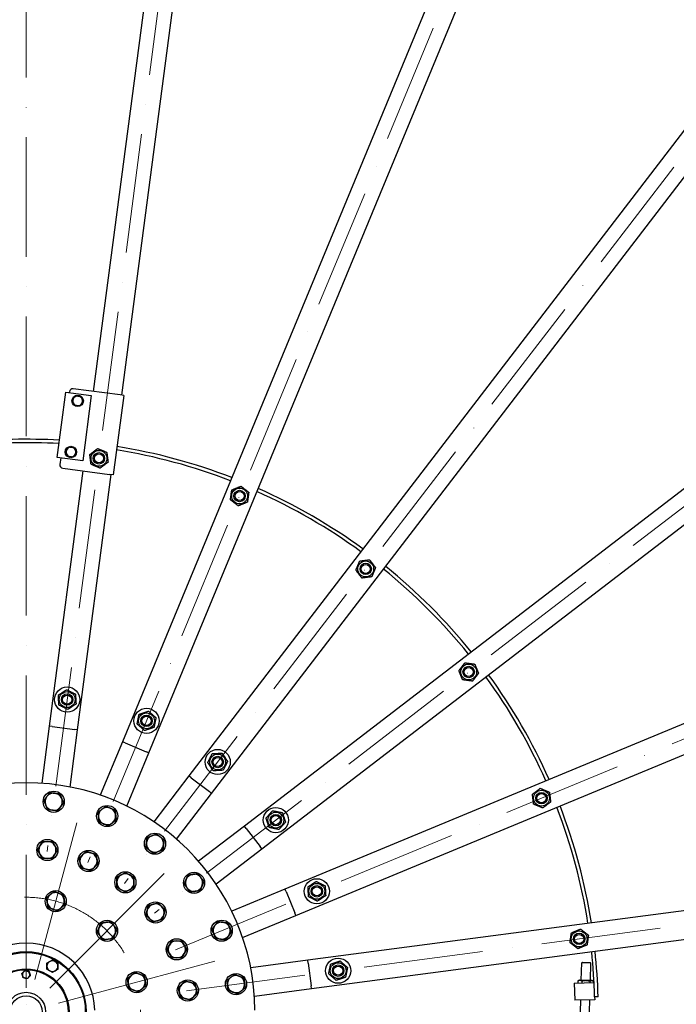
# Model space of a CAD drawing. Units: millimetres. Extents: x 1352 to 18183, y 169 to 23699.
# Drawn here: x 4800 to 5948, y 11382 to 13102 of the extents above; entities that cross this region are included whole.
import ezdxf

# ---------------------------------------------------------------- set-up
doc = ezdxf.new("R2010")
doc.units = ezdxf.units.MM
doc.header["$LTSCALE"] = 87
doc.linetypes.add('ACAD_ISO10W100', pattern=[18, 12, -3, 0, -3])
doc.layers.add('Center Mark(Hillmar_metric)', color=7, linetype='Continuous', lineweight=18)
doc.layers.add('Visible Edges(Hillmar_metric)', color=7, linetype='Continuous', lineweight=25)

msp = doc.modelspace()

# ---------------------------------------------------------------- linework, layer by layer
at = {"layer": 'Center Mark(Hillmar_metric)', "linetype": 'ACAD_ISO10W100', "ltscale": 0.2}
for p, q in [((4811.4239, 14149.9874), (4811.4239, 8557.3023)), ((5176.832, 14144.8608), (4848.2976, 11649.3941)), ((5882.7462, 13955.7117), (4919.532, 11630.3069)), ((6515.6515, 13590.3036), (4983.399, 11593.4332)), ((7032.4166, 13073.5385), (5035.5462, 11541.286)), ((5072.4199, 11477.419), (7397.8247, 12440.6332)), ((5091.5071, 11406.1846), (7586.9738, 11734.719)), ((4811.4239, 11619.8109), (4811.4239, 11151.8109))]:
    msp.add_line(p, q, dxfattribs=at)
at = {"layer": 'Center Mark(Hillmar_metric)'}
for p, q in [((4826.5648, 11425.8176), (4899.8106, 11699.1746)), ((4852.7897, 11410.6767), (5052.9009, 11610.7879)), ((4867.9306, 11384.4518), (5141.2876, 11457.6976))]:
    msp.add_line(p, q, dxfattribs=at)
at = {"layer": 'Center Mark(Hillmar_metric)', "linetype": 'ACAD_ISO10W100', "ltscale": 0.2}
msp.add_circle((4811.4239, 11369.3109), 200, dxfattribs=at)
at = {"layer": 'Visible Edges(Hillmar_metric)'}
for p, q in [((5123.6564, 13932.4847), (4928.8591, 12452.8524)), ((4978.4314, 12446.3261), (5173.2287, 13925.9584)), ((5776.4156, 13764.335), (4979.6686, 11840.8178)), ((5025.8626, 11821.6836), (5822.6095, 13745.2008)), ((6363.4121, 13432.9683), (5095.9708, 11781.2066)), ((5135.6385, 11750.7686), (6403.0798, 13402.5302)), ((6844.6432, 12960.9668), (5192.8816, 11693.5255)), ((5223.3196, 11653.8578), (6875.0813, 12921.2991)), ((4865.776, 12337.6004), (4880.7866, 12451.6166)), ((4880.7866, 12451.6166), (4925.4016, 12445.7429)), ((4887.0302, 12452.3075), (4886.8344, 12450.8203)), ((4975.6553, 12446.6916), (4893.762, 12457.473)), ((4925.4016, 12445.7429), (4910.3911, 12331.7267)), ((4982.0006, 12445.8562), (4963.7269, 12307.0539)), ((4982.0006, 12445.8562), (4975.6553, 12446.6916)), ((7187.3138, 12380.4965), (5263.7966, 11583.7496)), ((4910.3911, 12331.7267), (4865.776, 12337.6004)), ((4871.8239, 12336.8042), (4870.3228, 12325.4026)), ((5282.9308, 11537.5556), (7206.448, 12334.3026)), ((4910.5855, 12314.0501), (4851.9009, 11868.2965)), ((4875.4883, 12318.6707), (4957.3817, 12307.8893)), ((4901.4731, 11861.7702), (4960.1577, 12307.5238)), ((4963.7269, 12307.0539), (4957.3817, 12307.8893)), ((4851.9009, 11868.2965), (4838.7462, 11768.3767)), ((4856.8581, 11867.6439), (4851.9009, 11868.2965)), ((4856.8581, 11867.6439), (4896.5159, 11862.4228)), ((4888.3184, 11761.8504), (4901.4731, 11861.7702)), ((4901.4731, 11861.7702), (4896.5159, 11862.4228)), ((4979.6686, 11840.8178), (4941.101, 11747.7073)), ((4984.288, 11838.9044), (4979.6686, 11840.8178)), ((4984.288, 11838.9044), (5021.2432, 11823.597)), ((4987.295, 11728.5732), (5025.8626, 11821.6836)), ((5025.8626, 11821.6836), (5021.2432, 11823.597)), ((5095.9708, 11781.2066), (5034.6186, 11701.2509)), ((5099.9376, 11778.1628), (5095.9708, 11781.2066)), ((5099.9376, 11778.1628), (5131.6717, 11753.8124)), ((5074.2863, 11670.8128), (5135.6385, 11750.7686)), ((5135.6385, 11750.7686), (5131.6717, 11753.8124)), ((7368.0714, 11731.1157), (5303.8832, 11459.3601)), ((5192.8816, 11693.5255), (5112.9258, 11632.1733)), ((5195.9254, 11689.5587), (5192.8816, 11693.5255)), ((5195.9254, 11689.5587), (5220.2758, 11657.8246)), ((5310.4095, 11409.7879), (7374.5977, 11681.5434)), ((5143.3639, 11592.5056), (5223.3196, 11653.8578)), ((5223.3196, 11653.8578), (5220.2758, 11657.8246)), ((5263.7966, 11583.7496), (5170.6862, 11545.182)), ((5265.71, 11579.1302), (5263.7966, 11583.7496)), ((5265.71, 11579.1302), (5281.0174, 11542.175)), ((5282.9308, 11537.5556), (5281.0174, 11542.175)), ((5189.8203, 11498.988), (5282.9308, 11537.5556)), ((5303.8832, 11459.3601), (5203.9634, 11446.2054)), ((5304.5358, 11454.4029), (5303.8832, 11459.3601)), ((5304.5358, 11454.4029), (5309.7569, 11414.7451)), ((5781.6985, 11424.3996), (5782.4917, 11454.6936)), ((5783.7503, 11455.888), (5782.4917, 11454.6936)), ((5798.4863, 11454.2748), (5782.4917, 11454.6936)), ((5783.7503, 11455.888), (5797.2919, 11455.5334)), ((5797.2919, 11455.5334), (5798.4863, 11454.2748)), ((5797.693, 11423.9808), (5798.4863, 11454.2748)), ((5769.4409, 11419.406), (5804.1145, 11420.314)), ((5769.4409, 11419.406), (5770.2262, 11389.4163)), ((5775.8024, 11422.962), (5775.7136, 11419.5703)), ((5778.5995, 11424.4808), (5775.8024, 11422.962)), ((5800.7919, 11423.8996), (5778.5995, 11424.4808)), ((5782.7282, 11422.7807), (5782.6489, 11419.7519)), ((5796.5799, 11422.418), (5796.5196, 11420.1151)), ((5800.7919, 11423.8996), (5803.5057, 11422.2366)), ((5803.5057, 11422.2366), (5803.4549, 11420.2967)), ((5210.4897, 11396.6332), (5310.4095, 11409.7879)), ((5310.4095, 11409.7879), (5309.7569, 11414.7451)), ((5805.2142, 11390.3325), (5770.2262, 11389.4163)), ((5779.7229, 11348.9568), (5780.7896, 11389.6929)), ((5795.7174, 11348.538), (5796.8061, 11390.1123)), ((5811.0812, 11395.4879), (5805.0833, 11395.3308)), ((5805.0833, 11395.3308), (5805.2142, 11390.3325))]:
    msp.add_line(p, q, dxfattribs=at)
for centre, radius in [((4901.4625, 12436.2867), 10), ((4889.7151, 12347.0566), 10), ((4938.687, 12335.9697), 13.85), ((4938.687, 12335.9697), 10.0002), ((4938.687, 12335.9697), 10), ((4938.687, 12335.9697), 8), ((5184.5403, 12270.0935), 13.85), ((5184.5403, 12270.0935), 10.0002), ((5184.5403, 12270.0935), 10), ((5184.5403, 12270.0935), 8), ((5404.9663, 12142.8304), 13.85), ((5404.9663, 12142.8304), 10.0002), ((5404.9663, 12142.8304), 10), ((5404.9663, 12142.8304), 8), ((5584.9434, 11962.8533), 13.85), ((5584.9434, 11962.8533), 10.0002), ((5584.9434, 11962.8533), 10), ((5584.9434, 11962.8533), 8), ((4883.2133, 11914.6056), 22), ((4883.2133, 11914.6056), 13.85), ((4883.2133, 11914.6056), 10.0002), ((4883.2133, 11914.6056), 10), ((4883.2133, 11914.6056), 8), ((5021.8998, 11877.4447), 22), ((5021.8998, 11877.4447), 13.85), ((5021.8998, 11877.4447), 10.0002), ((5021.8998, 11877.4447), 10), ((5021.8998, 11877.4447), 8), ((5146.2427, 11805.6553), 22), ((5146.2427, 11805.6553), 13.85), ((5146.2427, 11805.6553), 10.0002), ((5146.2427, 11805.6553), 10), ((5146.2427, 11805.6553), 8), ((4859.7186, 11736.1455), 18.5), ((5712.2065, 11742.4273), 13.85), ((5712.2065, 11742.4273), 10.0002), ((5712.2065, 11742.4273), 10), ((5712.2065, 11742.4273), 8), ((4953.0168, 11711.1463), 18.5), ((5247.7683, 11704.1297), 22), ((5247.7683, 11704.1297), 13.85), ((5247.7683, 11704.1297), 10.0002), ((5247.7683, 11704.1297), 10), ((5247.7683, 11704.1297), 8), ((5036.6656, 11662.8517), 18.5), ((4848.6239, 11651.8727), 18.5), ((4920.4887, 11632.6166), 18.5), ((4984.9209, 11595.4166), 18.5), ((5104.9647, 11594.5526), 18.5), ((5319.5577, 11579.7868), 22), ((5319.5577, 11579.7868), 13.85), ((4863.1877, 11562.4961), 18.5), ((5319.5577, 11579.7868), 10.0002), ((5319.5577, 11579.7868), 10), ((5319.5577, 11579.7868), 8), ((5037.5296, 11542.8079), 18.5), ((4952.8453, 11510.7323), 18.5), ((5153.2593, 11510.9038), 18.5), ((5778.0827, 11496.574), 13.85), ((5778.0827, 11496.574), 10.0002), ((5778.0827, 11496.574), 10), ((5074.7296, 11478.3757), 18.5), ((5778.0827, 11496.574), 8), ((4811.4239, 11369.3109), 105), ((4811.4239, 11369.3109), 103.5), ((5356.7186, 11441.1003), 22), ((5356.7186, 11441.1003), 13.85), ((4811.4239, 11369.3109), 75), ((4811.4239, 11369.3109), 73.5), ((5004.6091, 11421.0747), 18.5), ((5356.7186, 11441.1003), 10.0002), ((5356.7186, 11441.1003), 10), ((5356.7186, 11441.1003), 8), ((5093.9857, 11406.5109), 18.5), ((5178.2585, 11417.6056), 18.5), ((4811.4239, 11369.3109), 34), ((4811.4239, 11369.3109), 28)]:
    msp.add_circle(centre, radius, dxfattribs=at)
for centre, radius, start, end in [((4811.4239, 11369.3109), 2750, 90, 180), ((4811.4239, 11369.3109), 2750, 0, 90), ((4892.9788, 12451.5244), 6, 82.5, 172.5), ((4901.4625, 12436.2867), 8.5, 142.5, 202.5), ((4901.4625, 12436.2867), 8.5, 82.5, 142.5), ((4901.4625, 12436.2867), 8.5, 22.5, 82.5), ((4901.4625, 12436.2867), 8.5, 322.5, 22.5), ((4901.4625, 12436.2867), 8.5, 202.5, 262.5), ((4901.4625, 12436.2867), 8.5, 262.5, 322.5), ((4811.4239, 11369.3109), 1000, 86.6575917, 96.0674563), ((4811.4239, 11369.3109), 994, 86.6827323, 96.0588073), ((4889.7151, 12347.0566), 8.5, 142.5, 202.5), ((4889.7151, 12347.0566), 8.5, 82.5, 142.5), ((4889.7151, 12347.0566), 8.5, 22.5, 82.5), ((4889.7151, 12347.0566), 8.5, 322.5, 22.5), ((4811.4239, 11369.3109), 994, 68.9411927, 80.8512219), ((4811.4239, 11369.3109), 1000, 68.9325437, 80.8611172), ((4889.7151, 12347.0566), 8.5, 202.5, 262.5), ((4889.7151, 12347.0566), 8.5, 262.5, 322.5), ((4876.2715, 12324.6194), 6, 172.5, 262.5), ((4811.4239, 11369.3109), 1000, 53.9325437, 66.0674563), ((4811.4239, 11369.3109), 994, 53.9411927, 66.0588073), ((4811.4239, 11369.3109), 994, 38.9411927, 51.0588073), ((4811.4239, 11369.3109), 1000, 38.9325437, 51.0674563), ((4811.4239, 11369.3109), 994, 23.9411927, 36.0588073), ((4811.4239, 11369.3109), 1000, 23.9325437, 36.0674563), ((4811.4239, 11369.3109), 400, 0.4297224, 179.5702776), ((4859.7186, 11736.1455), 15, 82.5106462, 142.5106462), ((4859.7186, 11736.1455), 15, 22.5106462, 82.5106462), ((4859.7186, 11736.1455), 15, 142.5106462, 202.5106462), ((4859.7186, 11736.1455), 15, 202.5106462, 262.5106462), ((4859.7186, 11736.1455), 15, 322.5106462, 22.5106462), ((4811.4239, 11369.3109), 1000, 8.9325437, 21.0674563), ((4859.7186, 11736.1455), 15, 262.5106462, 322.5106462), ((4953.0168, 11711.1463), 15, 127.5106462, 187.5106462), ((4953.0168, 11711.1463), 15, 67.5106462, 127.5106462), ((4953.0168, 11711.1463), 15, 7.5106462, 67.5106462), ((4953.0168, 11711.1463), 15, 307.5106462, 7.5106462), ((4811.4239, 11369.3109), 994, 8.9411927, 21.0588073), ((4953.0168, 11711.1463), 15, 187.5106462, 247.5106462), ((4953.0168, 11711.1463), 15, 247.5106462, 307.5106462), ((5036.6656, 11662.8517), 15, 52.5106462, 112.5106462), ((4848.6239, 11651.8727), 15, 90, 150), ((4848.6239, 11651.8727), 15, 30, 90), ((5036.6656, 11662.8517), 15, 172.5106462, 232.5106462), ((5036.6656, 11662.8517), 15, 112.5106462, 172.5106462), ((5036.6656, 11662.8517), 15, 292.5106462, 352.5106462), ((5036.6656, 11662.8517), 15, 352.5106462, 52.5106462), ((4848.6239, 11651.8727), 15, 150, 210), ((4848.6239, 11651.8727), 15, 210, 270), ((4848.6239, 11651.8727), 15, 270, 330), ((4848.6239, 11651.8727), 15, 330, 30), ((4920.4887, 11632.6166), 15, 135, 195), ((4920.4887, 11632.6166), 15, 75, 135), ((4920.4887, 11632.6166), 15, 15, 75), ((5036.6656, 11662.8517), 15, 232.5106462, 292.5106462), ((4920.4887, 11632.6166), 15, 195, 255), ((4920.4887, 11632.6166), 15, 315, 15), ((4920.4887, 11632.6166), 15, 255, 315), ((4984.9209, 11595.4166), 15, 120, 180), ((4984.9209, 11595.4166), 15, 60, 120), ((4984.9209, 11595.4166), 15, 0, 60), ((5104.9647, 11594.5526), 15, 97.5106462, 157.5106462), ((5104.9647, 11594.5526), 15, 37.5106462, 97.5106462), ((4984.9209, 11595.4166), 15, 180, 240), ((4984.9209, 11595.4166), 15, 300, 0), ((5104.9647, 11594.5526), 15, 157.5106462, 217.5106462), ((5104.9647, 11594.5526), 15, 337.5106462, 37.5106462), ((4863.1877, 11562.4961), 15, 128.4422976, 188.4422976), ((4863.1877, 11562.4961), 15, 68.4422976, 128.4422976), ((4863.1877, 11562.4961), 15, 8.4422976, 68.4422976), ((4984.9209, 11595.4166), 15, 240, 300), ((5104.9647, 11594.5526), 15, 217.5106462, 277.5106462), ((5104.9647, 11594.5526), 15, 277.5106462, 337.5106462), ((4863.1877, 11562.4961), 15, 188.4422976, 248.4422976), ((4863.1877, 11562.4961), 15, 308.4422976, 8.4422976), ((5037.5296, 11542.8079), 15, 105, 165), ((5037.5296, 11542.8079), 15, 45, 105), ((4863.1877, 11562.4961), 15, 248.4422976, 308.4422976), ((5037.5296, 11542.8079), 15, 165, 225), ((5037.5296, 11542.8079), 15, 345, 45), ((4952.8453, 11510.7323), 15, 98.4422976, 158.4422976), ((4952.8453, 11510.7323), 15, 38.4422976, 98.4422976), ((5037.5296, 11542.8079), 15, 225, 285), ((5037.5296, 11542.8079), 15, 285, 345), ((5153.2593, 11510.9038), 15, 82.5106462, 142.5106462), ((5153.2593, 11510.9038), 15, 22.5106462, 82.5106462), ((4952.8453, 11510.7323), 15, 158.4422976, 218.4422976), ((4952.8453, 11510.7323), 15, 278.4422976, 338.4422976), ((4952.8453, 11510.7323), 15, 338.4422976, 38.4422976), ((5153.2593, 11510.9038), 15, 142.5106462, 202.5106462), ((5153.2593, 11510.9038), 15, 202.5106462, 262.5106462), ((5153.2593, 11510.9038), 15, 322.5106462, 22.5106462), ((4811.4239, 11369.3109), 120, 1.4325437, 178.5674563), ((4952.8453, 11510.7323), 15, 218.4422976, 278.4422976), ((5074.7296, 11478.3757), 15, 90, 150), ((5074.7296, 11478.3757), 15, 30, 90), ((5153.2593, 11510.9038), 15, 262.5106462, 322.5106462), ((5074.7296, 11478.3757), 15, 150, 210), ((5074.7296, 11478.3757), 15, 210, 270), ((5074.7296, 11478.3757), 15, 270, 330), ((5074.7296, 11478.3757), 15, 330, 30), ((4811.4239, 11369.3109), 994, 1.5, 6.0588073), ((4811.4239, 11369.3109), 1000, 1.5, 6.0674563), ((4857.4239, 11448.9853), 9.5, 120, 180), ((4857.4239, 11448.9853), 9.5, 60, 120), ((4857.4239, 11448.9853), 9.5, 0, 60), ((4811.4239, 11434.3109), 6.5, 137.558336, 197.558336), ((4811.4239, 11434.3109), 6.5, 77.558336, 137.558336), ((4811.4239, 11434.3109), 6.5, 17.558336, 77.558336), ((4857.4239, 11448.9853), 9.5, 180, 240), ((4857.4239, 11448.9853), 9.5, 240, 300), ((4857.4239, 11448.9853), 9.5, 300, 0), ((4811.4239, 11434.3109), 6.5, 197.558336, 257.558336), ((4811.4239, 11434.3109), 6.5, 257.558336, 317.558336), ((4811.4239, 11434.3109), 6.5, 317.558336, 17.558336), ((5004.6091, 11421.0747), 15, 128.4422976, 188.4422976), ((5004.6091, 11421.0747), 15, 68.4422976, 128.4422976), ((5004.6091, 11421.0747), 15, 8.4422976, 68.4422976), ((5004.6091, 11421.0747), 15, 308.4422976, 8.4422976), ((5093.9857, 11406.5109), 15, 75, 135), ((5093.9857, 11406.5109), 15, 15, 75), ((5178.2585, 11417.6056), 15, 127.5106462, 187.5106462), ((5178.2585, 11417.6056), 15, 67.5106462, 127.5106462), ((5178.2585, 11417.6056), 15, 7.5106462, 67.5106462), ((5178.2585, 11417.6056), 15, 307.5106462, 7.5106462), ((5004.6091, 11421.0747), 15, 188.4422976, 248.4422976), ((5004.6091, 11421.0747), 15, 248.4422976, 308.4422976), ((5093.9857, 11406.5109), 15, 135, 195), ((5093.9857, 11406.5109), 15, 195, 255), ((5093.9857, 11406.5109), 15, 315, 15), ((5178.2585, 11417.6056), 15, 187.5106462, 247.5106462), ((5178.2585, 11417.6056), 15, 247.5106462, 307.5106462), ((5093.9857, 11406.5109), 15, 255, 315)]:
    msp.add_arc(centre, radius, start, end, dxfattribs=at)
for points, weights in [([(4891.7315, 12437.5678), (4893.3325, 12439.6542), (4894.719, 12441.4611)], [1, 1.0379548493, 1]), ([(4893.6095, 12433.0338), (4892.7379, 12435.138), (4891.7315, 12437.5678)], [1, 1.0379548493, 1]), ([(4894.719, 12441.4611), (4896.1055, 12443.268), (4897.7065, 12445.3545)], [1, 1.0379548493, 1]), ([(4897.7065, 12445.3545), (4900.3139, 12445.0112), (4902.572, 12444.7139)], [1, 1.0379548493, 1]), ([(4902.572, 12444.7139), (4904.83, 12444.4167), (4907.4375, 12444.0734)], [1, 1.0379548493, 1]), ([(4907.4375, 12444.0734), (4908.4439, 12441.6437), (4909.3155, 12439.5395)], [1, 1.0379548493, 1]), ([(4911.1935, 12435.0055), (4909.5925, 12432.9191), (4908.206, 12431.1122)], [1, 1.0379548493, 1]), ([(4909.3155, 12439.5395), (4910.1871, 12437.4353), (4911.1935, 12435.0055)], [1, 1.0379548493, 1]), ([(4895.4875, 12428.4999), (4894.4811, 12430.9296), (4893.6095, 12433.0338)], [1, 1.0379548493, 1]), ([(4900.353, 12427.8594), (4898.0949, 12428.1567), (4895.4875, 12428.4999)], [1, 1.0379548493, 1]), ([(4905.2185, 12427.2188), (4902.6111, 12427.5621), (4900.353, 12427.8594)], [1, 1.0379548493, 1]), ([(4908.206, 12431.1122), (4906.8195, 12429.3053), (4905.2185, 12427.2188)], [1, 1.0379548493, 1]), ([(4879.9841, 12348.3377), (4881.5851, 12350.4242), (4882.9716, 12352.2311)], [1, 1.0379548493, 1]), ([(4881.8622, 12343.8038), (4880.9906, 12345.908), (4879.9841, 12348.3377)], [1, 1.0379548493, 1]), ([(4882.9716, 12352.2311), (4884.3581, 12354.038), (4885.9591, 12356.1244)], [1, 1.0379548493, 1]), ([(4885.9591, 12356.1244), (4888.5665, 12355.7812), (4890.8246, 12355.4839)], [1, 1.0379548493, 1]), ([(4890.8246, 12355.4839), (4893.0827, 12355.1866), (4895.6901, 12354.8433)], [1, 1.0379548493, 1]), ([(4895.6901, 12354.8433), (4896.6965, 12352.4136), (4897.5681, 12350.3094)], [1, 1.0379548493, 1]), ([(4897.5681, 12350.3094), (4898.4397, 12348.2052), (4899.4461, 12345.7755)], [1, 1.0379548493, 1]), ([(4922.7168, 12342.6743), (4929.6125, 12347.9135), (4936.5083, 12353.1526)], [1, 1.15470053838, 1]), ([(4936.5083, 12353.1526), (4944.4934, 12349.8003), (4952.4785, 12346.4479)], [1, 1.15470053838, 1]), ([(4883.7402, 12339.2699), (4882.7337, 12341.6996), (4881.8622, 12343.8038)], [1, 1.0379548493, 1]), ([(4888.6057, 12338.6293), (4886.3476, 12338.9266), (4883.7402, 12339.2699)], [1, 1.0379548493, 1]), ([(4893.4712, 12337.9888), (4890.8637, 12338.3321), (4888.6057, 12338.6293)], [1, 1.0379548493, 1]), ([(4896.4586, 12341.8821), (4895.0721, 12340.0752), (4893.4712, 12337.9888)], [1, 1.0379548493, 1]), ([(4899.4461, 12345.7755), (4897.8451, 12343.6891), (4896.4586, 12341.8821)], [1, 1.0379548493, 1]), ([(4924.8954, 12325.4914), (4923.8061, 12334.0829), (4922.7168, 12342.6743)], [1, 1.15470053838, 1]), ([(4952.4785, 12346.4479), (4953.5678, 12337.8564), (4954.6572, 12329.265)], [1, 1.15470053838, 1]), ([(4940.8656, 12318.7867), (4932.8805, 12322.1391), (4924.8954, 12325.4914)], [1, 1.15470053838, 1]), ([(4954.6572, 12329.265), (4947.7614, 12324.0258), (4940.8656, 12318.7867)], [1, 1.15470053838, 1]), ([(5168.5067, 12263.5418), (5169.6781, 12272.1224), (5170.8495, 12280.7031)], [1, 1.15470053838, 1]), ([(5170.8495, 12280.7031), (5178.8663, 12283.9789), (5186.8831, 12287.2548)], [1, 1.15470053838, 1]), ([(5186.8831, 12287.2548), (5193.7285, 12281.95), (5200.5738, 12276.6452)], [1, 1.15470053838, 1]), ([(5182.1974, 12252.9321), (5175.3521, 12258.2369), (5168.5067, 12263.5418)], [1, 1.15470053838, 1]), ([(5200.5738, 12276.6452), (5199.4024, 12268.0645), (5198.231, 12259.4838)], [1, 1.15470053838, 1]), ([(5198.231, 12259.4838), (5190.2142, 12256.208), (5182.1974, 12252.9321)], [1, 1.15470053838, 1]), ([(5394.4881, 12156.622), (5403.0795, 12157.7113), (5411.671, 12158.8006)], [1, 1.15470053838, 1]), ([(5411.671, 12158.8006), (5416.9101, 12151.9049), (5422.1493, 12145.0091)], [1, 1.15470053838, 1]), ([(5387.7834, 12140.6518), (5391.1357, 12148.6369), (5394.4881, 12156.622)], [1, 1.15470053838, 1]), ([(5422.1493, 12145.0091), (5418.7969, 12137.024), (5415.4446, 12129.0389)], [1, 1.15470053838, 1]), ([(5398.2616, 12126.8602), (5393.0225, 12133.756), (5387.7834, 12140.6518)], [1, 1.15470053838, 1]), ([(5415.4446, 12129.0389), (5406.8531, 12127.9496), (5398.2616, 12126.8602)], [1, 1.15470053838, 1]), ([(5567.7821, 11965.1962), (5573.0869, 11972.0415), (5578.3917, 11978.8869)], [1, 1.15470053838, 1]), ([(5578.3917, 11978.8869), (5586.9724, 11977.7155), (5595.5531, 11976.544)], [1, 1.15470053838, 1]), ([(5595.5531, 11976.544), (5598.8289, 11968.5273), (5602.1048, 11960.5105)], [1, 1.15470053838, 1]), ([(5574.3338, 11949.1626), (5571.058, 11957.1794), (5567.7821, 11965.1962)], [1, 1.15470053838, 1]), ([(5602.1048, 11960.5105), (5596.7999, 11953.6651), (5591.4951, 11946.8197)], [1, 1.15470053838, 1]), ([(5591.4951, 11946.8197), (5582.9145, 11947.9912), (5574.3338, 11949.1626)], [1, 1.15470053838, 1]), ([(4867.7218, 11922.3523), (4874.9491, 11927.1237), (4882.1764, 11931.895)], [1, 1.15470053838, 1]), ([(4868.7587, 11905.0628), (4868.2402, 11913.7076), (4867.7218, 11922.3523)], [1, 1.15470053838, 1]), ([(4882.1764, 11931.895), (4889.9222, 11928.0217), (4897.6679, 11924.1483)], [1, 1.15470053838, 1]), ([(4897.6679, 11924.1483), (4898.1864, 11915.5036), (4898.7049, 11906.8589)], [1, 1.15470053838, 1]), ([(4884.2503, 11897.3162), (4876.5045, 11901.1895), (4868.7587, 11905.0628)], [1, 1.15470053838, 1]), ([(4898.7049, 11906.8589), (4891.4776, 11902.0875), (4884.2503, 11897.3162)], [1, 1.15470053838, 1]), ([(5005.4679, 11871.9682), (5007.2045, 11880.4526), (5008.9411, 11888.9369)], [1, 1.15470053838, 1]), ([(5008.9411, 11888.9369), (5017.1571, 11891.6751), (5025.373, 11894.4134)], [1, 1.15470053838, 1]), ([(5025.373, 11894.4134), (5031.8524, 11888.6672), (5038.3317, 11882.9211)], [1, 1.15470053838, 1]), ([(5018.4266, 11860.476), (5011.9472, 11866.2221), (5005.4679, 11871.9682)], [1, 1.15470053838, 1]), ([(5038.3317, 11882.9211), (5036.5951, 11874.4368), (5034.8585, 11865.9524)], [1, 1.15470053838, 1]), ([(5034.8585, 11865.9524), (5026.6426, 11863.2142), (5018.4266, 11860.476)], [1, 1.15470053838, 1]), ([(5128.9533, 11804.6183), (5132.8266, 11812.3641), (5136.7, 11820.1099)], [1, 1.15470053838, 1]), ([(5136.7, 11820.1099), (5145.3447, 11820.6283), (5153.9894, 11821.1468)], [1, 1.15470053838, 1]), ([(5153.9894, 11821.1468), (5158.7608, 11813.9195), (5163.5321, 11806.6922)], [1, 1.15470053838, 1]), ([(5138.496, 11790.1637), (5133.7246, 11797.391), (5128.9533, 11804.6183)], [1, 1.15470053838, 1]), ([(5163.5321, 11806.6922), (5159.6588, 11798.9464), (5155.7854, 11791.2006)], [1, 1.15470053838, 1]), ([(5155.7854, 11791.2006), (5147.1407, 11790.6822), (5138.496, 11790.1637)], [1, 1.15470053838, 1]), ([(4847.8166, 11745.2747), (4850.2628, 11748.4639), (4853.0874, 11752.1463)], [1, 1.0379548493, 1]), ([(4853.0874, 11752.1463), (4857.6888, 11751.5414), (4861.6737, 11751.0176)], [1, 1.0379548493, 1]), ([(4861.6737, 11751.0176), (4865.6587, 11750.4937), (4870.2601, 11749.8888)], [1, 1.0379548493, 1]), ([(4870.2601, 11749.8888), (4872.037, 11745.6013), (4873.5757, 11741.8883)], [1, 1.0379548493, 1]), ([(5696.2363, 11749.132), (5703.132, 11754.3711), (5710.0278, 11759.6102)], [1, 1.15470053838, 1]), ([(5698.4149, 11731.949), (5697.3256, 11740.5405), (5696.2363, 11749.132)], [1, 1.15470053838, 1]), ([(5710.0278, 11759.6102), (5718.0129, 11756.2579), (5725.998, 11752.9055)], [1, 1.15470053838, 1]), ([(5725.998, 11752.9055), (5727.0873, 11744.314), (5728.1767, 11735.7226)], [1, 1.15470053838, 1]), ([(4842.5459, 11738.4031), (4845.3705, 11742.0856), (4847.8166, 11745.2747)], [1, 1.0379548493, 1]), ([(4845.8615, 11730.4027), (4844.3227, 11734.1157), (4842.5459, 11738.4031)], [1, 1.0379548493, 1]), ([(4849.1771, 11722.4023), (4847.4003, 11726.6897), (4845.8615, 11730.4027)], [1, 1.0379548493, 1]), ([(4876.8914, 11733.8879), (4874.0668, 11730.2054), (4871.6206, 11727.0163)], [1, 1.0379548493, 1]), ([(4873.5757, 11741.8883), (4875.1145, 11738.1753), (4876.8914, 11733.8879)], [1, 1.0379548493, 1]), ([(5714.3851, 11725.2443), (5706.4, 11728.5967), (5698.4149, 11731.949)], [1, 1.15470053838, 1]), ([(5728.1767, 11735.7226), (5721.2809, 11730.4834), (5714.3851, 11725.2443)], [1, 1.15470053838, 1]), ([(4857.7635, 11721.2735), (4853.7785, 11721.7974), (4849.1771, 11722.4023)], [1, 1.0379548493, 1]), ([(4866.3499, 11720.1447), (4861.7484, 11720.7496), (4857.7635, 11721.2735)], [1, 1.0379548493, 1]), ([(4871.6206, 11727.0163), (4869.1744, 11723.8272), (4866.3499, 11720.1447)], [1, 1.0379548493, 1]), ([(4937.0135, 11717.7716), (4940.6949, 11720.5976), (4943.8832, 11723.0449)], [1, 1.0379548493, 1]), ([(4938.1455, 11709.1857), (4937.6201, 11713.1704), (4937.0135, 11717.7716)], [1, 1.0379548493, 1]), ([(4943.8832, 11723.0449), (4947.0714, 11725.4923), (4950.7528, 11728.3183)], [1, 1.0379548493, 1]), ([(4950.7528, 11728.3183), (4955.0409, 11726.543), (4958.7545, 11725.0056)], [1, 1.0379548493, 1]), ([(4958.7545, 11725.0056), (4962.468, 11723.4682), (4966.7561, 11721.693)], [1, 1.0379548493, 1]), ([(4966.7561, 11721.693), (4967.3627, 11717.0918), (4967.8881, 11713.107)], [1, 1.0379548493, 1]), ([(4967.8881, 11713.107), (4968.4135, 11709.1222), (4969.0201, 11704.521)], [1, 1.0379548493, 1]), ([(5230.7996, 11707.6029), (5236.5457, 11714.0823), (5242.2918, 11720.5616)], [1, 1.15470053838, 1]), ([(5242.2918, 11720.5616), (5250.7762, 11718.825), (5259.2605, 11717.0884)], [1, 1.15470053838, 1]), ([(5259.2605, 11717.0884), (5261.9987, 11708.8724), (5264.737, 11700.6565)], [1, 1.15470053838, 1]), ([(4939.2775, 11700.5997), (4938.6708, 11705.2009), (4938.1455, 11709.1857)], [1, 1.0379548493, 1]), ([(4947.2791, 11697.2871), (4943.5655, 11698.8245), (4939.2775, 11700.5997)], [1, 1.0379548493, 1]), ([(4955.2808, 11693.9744), (4950.9927, 11695.7497), (4947.2791, 11697.2871)], [1, 1.0379548493, 1]), ([(4962.1504, 11699.2477), (4958.9622, 11696.8004), (4955.2808, 11693.9744)], [1, 1.0379548493, 1]), ([(4969.0201, 11704.521), (4965.3386, 11701.6951), (4962.1504, 11699.2477)], [1, 1.0379548493, 1]), ([(5236.276, 11691.171), (5233.5378, 11699.387), (5230.7996, 11707.6029)], [1, 1.15470053838, 1]), ([(5264.737, 11700.6565), (5258.9908, 11694.1771), (5253.2447, 11687.6978)], [1, 1.15470053838, 1]), ([(5030.9228, 11676.7088), (5034.6358, 11678.2476), (5038.9232, 11680.0244)], [1, 1.0379548493, 1]), ([(5038.9232, 11680.0244), (5042.6057, 11677.1998), (5045.7949, 11674.7537)], [1, 1.0379548493, 1]), ([(5253.2447, 11687.6978), (5244.7604, 11689.4344), (5236.276, 11691.171)], [1, 1.15470053838, 1]), ([(4835.6335, 11659.3727), (4837.6431, 11662.8535), (4839.9636, 11666.8727)], [1, 1.0379548493, 1]), ([(4839.9636, 11666.8727), (4844.6046, 11666.8727), (4848.6239, 11666.8727)], [1, 1.0379548493, 1]), ([(4848.6239, 11666.8727), (4852.6431, 11666.8727), (4857.2841, 11666.8727)], [1, 1.0379548493, 1]), ([(4857.2841, 11666.8727), (4859.6046, 11662.8535), (4861.6143, 11659.3727)], [1, 1.0379548493, 1]), ([(5020.6648, 11656.2204), (5021.2697, 11660.8218), (5021.7936, 11664.8068)], [1, 1.0379548493, 1]), ([(5021.7936, 11664.8068), (5022.3175, 11668.7917), (5022.9224, 11673.3932)], [1, 1.0379548493, 1]), ([(5022.9224, 11673.3932), (5027.2098, 11675.17), (5030.9228, 11676.7088)], [1, 1.0379548493, 1]), ([(5045.7949, 11674.7537), (5048.984, 11672.3075), (5052.6665, 11669.4829)], [1, 1.0379548493, 1]), ([(5051.5377, 11660.8965), (5051.0138, 11656.9116), (5050.4089, 11652.3102)], [1, 1.0379548493, 1]), ([(5052.6665, 11669.4829), (5052.0616, 11664.8815), (5051.5377, 11660.8965)], [1, 1.0379548493, 1]), ([(4831.3034, 11651.8727), (4833.6239, 11655.8919), (4835.6335, 11659.3727)], [1, 1.0379548493, 1]), ([(4835.6335, 11644.3727), (4833.6239, 11647.8535), (4831.3034, 11651.8727)], [1, 1.0379548493, 1]), ([(4839.9636, 11636.8727), (4837.6431, 11640.8919), (4835.6335, 11644.3727)], [1, 1.0379548493, 1]), ([(4861.6143, 11644.3727), (4859.6046, 11640.8919), (4857.2841, 11636.8727)], [1, 1.0379548493, 1]), ([(4861.6143, 11659.3727), (4863.6239, 11655.8919), (4865.9444, 11651.8727)], [1, 1.0379548493, 1]), ([(4865.9444, 11651.8727), (4863.6239, 11647.8535), (4861.6143, 11644.3727)], [1, 1.0379548493, 1]), ([(4903.7584, 11637.0995), (4907.0401, 11640.3812), (4909.8821, 11643.2232)], [1, 1.0379548493, 1]), ([(4909.8821, 11643.2232), (4912.7241, 11646.0652), (4916.0058, 11649.3469)], [1, 1.0379548493, 1]), ([(4916.0058, 11649.3469), (4920.4887, 11648.1457), (4924.371, 11647.1055)], [1, 1.0379548493, 1]), ([(4924.371, 11647.1055), (4928.2533, 11646.0652), (4932.7361, 11644.864)], [1, 1.0379548493, 1]), ([(4932.7361, 11644.864), (4933.9373, 11640.3812), (4934.9776, 11636.4989)], [1, 1.0379548493, 1]), ([(5027.5364, 11650.9497), (5024.3473, 11653.3958), (5020.6648, 11656.2204)], [1, 1.0379548493, 1]), ([(5034.4081, 11645.6789), (5030.7256, 11648.5035), (5027.5364, 11650.9497)], [1, 1.0379548493, 1]), ([(5042.4085, 11648.9945), (5038.6955, 11647.4557), (5034.4081, 11645.6789)], [1, 1.0379548493, 1]), ([(5050.4089, 11652.3102), (5046.1215, 11650.5333), (5042.4085, 11648.9945)], [1, 1.0379548493, 1]), ([(4848.6239, 11636.8727), (4844.6046, 11636.8727), (4839.9636, 11636.8727)], [1, 1.0379548493, 1]), ([(4857.2841, 11636.8727), (4852.6431, 11636.8727), (4848.6239, 11636.8727)], [1, 1.0379548493, 1]), ([(4905.9998, 11628.7343), (4904.9596, 11632.6166), (4903.7584, 11637.0995)], [1, 1.0379548493, 1]), ([(4908.2413, 11620.3691), (4907.0401, 11624.852), (4905.9998, 11628.7343)], [1, 1.0379548493, 1]), ([(4937.219, 11628.1337), (4933.9373, 11624.852), (4931.0953, 11622.01)], [1, 1.0379548493, 1]), ([(4934.9776, 11636.4989), (4936.0178, 11632.6166), (4937.219, 11628.1337)], [1, 1.0379548493, 1]), ([(4916.6064, 11618.1277), (4912.7241, 11619.168), (4908.2413, 11620.3691)], [1, 1.0379548493, 1]), ([(4924.9716, 11615.8863), (4920.4887, 11617.0874), (4916.6064, 11618.1277)], [1, 1.0379548493, 1]), ([(4931.0953, 11622.01), (4928.2533, 11619.168), (4924.9716, 11615.8863)], [1, 1.0379548493, 1]), ([(4969.9209, 11604.0769), (4973.9402, 11606.3974), (4977.4209, 11608.407)], [1, 1.0379548493, 1]), ([(4977.4209, 11608.407), (4980.9017, 11610.4166), (4984.9209, 11612.7371)], [1, 1.0379548493, 1]), ([(4984.9209, 11612.7371), (4988.9402, 11610.4166), (4992.4209, 11608.407)], [1, 1.0379548493, 1]), ([(4992.4209, 11608.407), (4995.9017, 11606.3974), (4999.9209, 11604.0769)], [1, 1.0379548493, 1]), ([(5094.418, 11608.292), (5099.0192, 11608.8986), (5103.004, 11609.424)], [1, 1.0379548493, 1]), ([(5103.004, 11609.424), (5106.9888, 11609.9493), (5111.59, 11610.5559)], [1, 1.0379548493, 1]), ([(5111.59, 11610.5559), (5114.4159, 11606.8745), (5116.8633, 11603.6863)], [1, 1.0379548493, 1]), ([(4969.9209, 11595.4166), (4969.9209, 11599.4359), (4969.9209, 11604.0769)], [1, 1.0379548493, 1]), ([(4969.9209, 11586.7564), (4969.9209, 11591.3974), (4969.9209, 11595.4166)], [1, 1.0379548493, 1]), ([(4999.9209, 11604.0769), (4999.9209, 11599.4359), (4999.9209, 11595.4166)], [1, 1.0379548493, 1]), ([(4999.9209, 11595.4166), (4999.9209, 11591.3974), (4999.9209, 11586.7564)], [1, 1.0379548493, 1]), ([(5087.7927, 11592.2887), (5089.568, 11596.5767), (5091.1054, 11600.2903)], [1, 1.0379548493, 1]), ([(5093.0661, 11585.419), (5090.6187, 11588.6072), (5087.7927, 11592.2887)], [1, 1.0379548493, 1]), ([(5091.1054, 11600.2903), (5092.6428, 11604.0039), (5094.418, 11608.292)], [1, 1.0379548493, 1]), ([(5116.8633, 11603.6863), (5119.3106, 11600.4981), (5122.1366, 11596.8166)], [1, 1.0379548493, 1]), ([(5122.1366, 11596.8166), (5120.3613, 11592.5285), (5118.8239, 11588.815)], [1, 1.0379548493, 1]), ([(5304.0661, 11587.5335), (5311.2934, 11592.3049), (5318.5207, 11597.0762)], [1, 1.15470053838, 1]), ([(5318.5207, 11597.0762), (5326.2665, 11593.2029), (5334.0123, 11589.3295)], [1, 1.15470053838, 1]), ([(4847.0788, 11568.8603), (4850.7138, 11571.7457), (4853.8618, 11574.2446)], [1, 1.0379548493, 1]), ([(4853.8618, 11574.2446), (4857.0098, 11576.7435), (4860.6448, 11579.6289)], [1, 1.0379548493, 1]), ([(4860.6448, 11579.6289), (4864.9612, 11577.9236), (4868.6993, 11576.4468)], [1, 1.0379548493, 1]), ([(4868.6993, 11576.4468), (4872.4374, 11574.97), (4876.7538, 11573.2647)], [1, 1.0379548493, 1]), ([(4977.4209, 11582.4262), (4973.9402, 11584.4359), (4969.9209, 11586.7564)], [1, 1.0379548493, 1]), ([(4984.9209, 11578.0961), (4980.9017, 11580.4166), (4977.4209, 11582.4262)], [1, 1.0379548493, 1]), ([(4992.4209, 11582.4262), (4988.9402, 11580.4166), (4984.9209, 11578.0961)], [1, 1.0379548493, 1]), ([(4999.9209, 11586.7564), (4995.9017, 11584.4359), (4992.4209, 11582.4262)], [1, 1.0379548493, 1]), ([(5098.3394, 11578.5494), (5095.5134, 11582.2308), (5093.0661, 11585.419)], [1, 1.0379548493, 1]), ([(5106.9253, 11579.6813), (5102.9406, 11579.156), (5098.3394, 11578.5494)], [1, 1.0379548493, 1]), ([(5115.5113, 11580.8133), (5110.9101, 11580.2067), (5106.9253, 11579.6813)], [1, 1.0379548493, 1]), ([(5118.8239, 11588.815), (5117.2865, 11585.1014), (5115.5113, 11580.8133)], [1, 1.0379548493, 1]), ([(5305.103, 11570.2441), (5304.5846, 11578.8888), (5304.0661, 11587.5335)], [1, 1.15470053838, 1]), ([(5334.0123, 11589.3295), (5334.5308, 11580.6848), (5335.0492, 11572.0401)], [1, 1.15470053838, 1]), ([(4848.3503, 11560.2939), (4847.7602, 11564.2696), (4847.0788, 11568.8603)], [1, 1.0379548493, 1]), ([(4849.6217, 11551.7275), (4848.9403, 11556.3182), (4848.3503, 11560.2939)], [1, 1.0379548493, 1]), ([(4876.7538, 11573.2647), (4877.4351, 11568.674), (4878.0252, 11564.6983)], [1, 1.0379548493, 1]), ([(4878.0252, 11564.6983), (4878.6153, 11560.7226), (4879.2966, 11556.1319)], [1, 1.0379548493, 1]), ([(5025.2822, 11555.0554), (5029.7651, 11556.2566), (5033.6473, 11557.2968)], [1, 1.0379548493, 1]), ([(5033.6473, 11557.2968), (5037.5296, 11558.3371), (5042.0125, 11559.5383)], [1, 1.0379548493, 1]), ([(5042.0125, 11559.5383), (5045.2942, 11556.2566), (5048.1362, 11553.4145)], [1, 1.0379548493, 1]), ([(5320.5946, 11562.4974), (5312.8488, 11566.3707), (5305.103, 11570.2441)], [1, 1.15470053838, 1]), ([(5335.0492, 11572.0401), (5327.8219, 11567.2687), (5320.5946, 11562.4974)], [1, 1.15470053838, 1]), ([(4857.6762, 11548.5454), (4853.9381, 11550.0222), (4849.6217, 11551.7275)], [1, 1.0379548493, 1]), ([(4865.7306, 11545.3633), (4861.4142, 11547.0685), (4857.6762, 11548.5454)], [1, 1.0379548493, 1]), ([(4872.5136, 11550.7476), (4869.3656, 11548.2487), (4865.7306, 11545.3633)], [1, 1.0379548493, 1]), ([(4879.2966, 11556.1319), (4875.6616, 11553.2464), (4872.5136, 11550.7476)], [1, 1.0379548493, 1]), ([(5020.7993, 11538.325), (5022.0005, 11542.8079), (5023.0407, 11546.6902)], [1, 1.0379548493, 1]), ([(5023.0407, 11546.6902), (5024.081, 11550.5725), (5025.2822, 11555.0554)], [1, 1.0379548493, 1]), ([(5048.1362, 11553.4145), (5050.9783, 11550.5725), (5054.2599, 11547.2908)], [1, 1.0379548493, 1]), ([(5054.2599, 11547.2908), (5053.0588, 11542.8079), (5052.0185, 11538.9256)], [1, 1.0379548493, 1]), ([(4938.8946, 11516.2438), (4940.3714, 11519.9819), (4942.0767, 11524.2983)], [1, 1.0379548493, 1]), ([(4942.0767, 11524.2983), (4946.6674, 11524.9797), (4950.6431, 11525.5697)], [1, 1.0379548493, 1]), ([(4950.6431, 11525.5697), (4954.6188, 11526.1598), (4959.2095, 11526.8412)], [1, 1.0379548493, 1]), ([(4959.2095, 11526.8412), (4962.0949, 11523.2062), (4964.5938, 11520.0582)], [1, 1.0379548493, 1]), ([(5026.923, 11532.2013), (5024.081, 11535.0434), (5020.7993, 11538.325)], [1, 1.0379548493, 1]), ([(5033.0467, 11526.0776), (5029.7651, 11529.3593), (5026.923, 11532.2013)], [1, 1.0379548493, 1]), ([(5041.4119, 11528.319), (5037.5296, 11527.2788), (5033.0467, 11526.0776)], [1, 1.0379548493, 1]), ([(5049.7771, 11530.5605), (5045.2942, 11529.3593), (5041.4119, 11528.319)], [1, 1.0379548493, 1]), ([(5052.0185, 11538.9256), (5050.9783, 11535.0434), (5049.7771, 11530.5605)], [1, 1.0379548493, 1]), ([(5141.3574, 11520.033), (5143.8035, 11523.2221), (5146.6281, 11526.9046)], [1, 1.0379548493, 1]), ([(5146.6281, 11526.9046), (5151.2295, 11526.2997), (5155.2145, 11525.7758)], [1, 1.0379548493, 1]), ([(5155.2145, 11525.7758), (5159.1994, 11525.2519), (5163.8009, 11524.647)], [1, 1.0379548493, 1]), ([(5163.8009, 11524.647), (5165.5777, 11520.3596), (5167.1165, 11516.6466)], [1, 1.0379548493, 1]), ([(4935.7125, 11508.1894), (4937.4177, 11512.5058), (4938.8946, 11516.2438)], [1, 1.0379548493, 1]), ([(4941.0968, 11501.4064), (4938.5979, 11504.5544), (4935.7125, 11508.1894)], [1, 1.0379548493, 1]), ([(4966.796, 11505.2207), (4965.3192, 11501.4826), (4963.6139, 11497.1663)], [1, 1.0379548493, 1]), ([(4964.5938, 11520.0582), (4967.0927, 11516.9102), (4969.9781, 11513.2752)], [1, 1.0379548493, 1]), ([(4969.9781, 11513.2752), (4968.2728, 11508.9588), (4966.796, 11505.2207)], [1, 1.0379548493, 1]), ([(5136.0866, 11513.1614), (5138.9112, 11516.8439), (5141.3574, 11520.033)], [1, 1.0379548493, 1]), ([(5139.4022, 11505.161), (5137.8634, 11508.874), (5136.0866, 11513.1614)], [1, 1.0379548493, 1]), ([(5142.7178, 11497.1605), (5140.941, 11501.448), (5139.4022, 11505.161)], [1, 1.0379548493, 1]), ([(5170.4321, 11508.6462), (5167.6075, 11504.9637), (5165.1613, 11501.7746)], [1, 1.0379548493, 1]), ([(5167.1165, 11516.6466), (5168.6553, 11512.9336), (5170.4321, 11508.6462)], [1, 1.0379548493, 1]), ([(5762.0491, 11490.0223), (5763.2205, 11498.6029), (5764.3919, 11507.1836)], [1, 1.15470053838, 1]), ([(5764.3919, 11507.1836), (5772.4087, 11510.4594), (5780.4255, 11513.7353)], [1, 1.15470053838, 1]), ([(5780.4255, 11513.7353), (5787.2709, 11508.4305), (5794.1162, 11503.1257)], [1, 1.15470053838, 1]), ([(4946.4811, 11494.6234), (4943.5956, 11498.2584), (4941.0968, 11501.4064)], [1, 1.0379548493, 1]), ([(4955.0475, 11495.8948), (4951.0718, 11495.3047), (4946.4811, 11494.6234)], [1, 1.0379548493, 1]), ([(4963.6139, 11497.1663), (4959.0232, 11496.4849), (4955.0475, 11495.8948)], [1, 1.0379548493, 1]), ([(5061.7392, 11485.8757), (5063.7488, 11489.3565), (5066.0693, 11493.3757)], [1, 1.0379548493, 1]), ([(5066.0693, 11493.3757), (5070.7103, 11493.3757), (5074.7296, 11493.3757)], [1, 1.0379548493, 1]), ([(5074.7296, 11493.3757), (5078.7488, 11493.3757), (5083.3898, 11493.3757)], [1, 1.0379548493, 1]), ([(5083.3898, 11493.3757), (5085.7103, 11489.3565), (5087.72, 11485.8757)], [1, 1.0379548493, 1]), ([(5151.3042, 11496.0318), (5147.3193, 11496.5556), (5142.7178, 11497.1605)], [1, 1.0379548493, 1]), ([(5159.8906, 11494.903), (5155.2892, 11495.5079), (5151.3042, 11496.0318)], [1, 1.0379548493, 1]), ([(5165.1613, 11501.7746), (5162.7152, 11498.5854), (5159.8906, 11494.903)], [1, 1.0379548493, 1]), ([(5775.7398, 11479.4126), (5768.8945, 11484.7174), (5762.0491, 11490.0223)], [1, 1.15470053838, 1]), ([(5794.1162, 11503.1257), (5792.9448, 11494.545), (5791.7734, 11485.9643)], [1, 1.15470053838, 1]), ([(5057.4091, 11478.3757), (5059.7296, 11482.3949), (5061.7392, 11485.8757)], [1, 1.0379548493, 1]), ([(5061.7392, 11470.8757), (5059.7296, 11474.3565), (5057.4091, 11478.3757)], [1, 1.0379548493, 1]), ([(5066.0693, 11463.3757), (5063.7488, 11467.3949), (5061.7392, 11470.8757)], [1, 1.0379548493, 1]), ([(5087.72, 11470.8757), (5085.7103, 11467.3949), (5083.3898, 11463.3757)], [1, 1.0379548493, 1]), ([(5087.72, 11485.8757), (5089.7296, 11482.3949), (5092.0501, 11478.3757)], [1, 1.0379548493, 1]), ([(5092.0501, 11478.3757), (5089.7296, 11474.3565), (5087.72, 11470.8757)], [1, 1.0379548493, 1]), ([(5791.7734, 11485.9643), (5783.7566, 11482.6885), (5775.7398, 11479.4126)], [1, 1.15470053838, 1]), ([(4847.9239, 11454.4701), (4850.4694, 11455.9397), (4852.6739, 11457.2125)], [1, 1.0379548493, 1]), ([(4847.9239, 11448.9853), (4847.9239, 11451.5308), (4847.9239, 11454.4701)], [1, 1.0379548493, 1]), ([(4852.6739, 11457.2125), (4854.8784, 11458.4853), (4857.4239, 11459.9549)], [1, 1.0379548493, 1]), ([(4857.4239, 11459.9549), (4859.9694, 11458.4853), (4862.1739, 11457.2125)], [1, 1.0379548493, 1]), ([(4862.1739, 11457.2125), (4864.3784, 11455.9397), (4866.9239, 11454.4701)], [1, 1.0379548493, 1]), ([(4866.9239, 11454.4701), (4866.9239, 11451.5308), (4866.9239, 11448.9853)], [1, 1.0379548493, 1]), ([(5074.7296, 11463.3757), (5070.7103, 11463.3757), (5066.0693, 11463.3757)], [1, 1.0379548493, 1]), ([(5083.3898, 11463.3757), (5078.7488, 11463.3757), (5074.7296, 11463.3757)], [1, 1.0379548493, 1]), ([(5343.7599, 11452.5926), (5351.9758, 11455.3308), (5360.1918, 11458.069)], [1, 1.15470053838, 1]), ([(5360.1918, 11458.069), (5366.6712, 11452.3229), (5373.1505, 11446.5768)], [1, 1.15470053838, 1]), ([(4804.0946, 11435.928), (4805.4518, 11437.4121), (4806.6271, 11438.6974)], [1, 1.0379548493, 1]), ([(4806.6271, 11438.6974), (4807.8025, 11439.9827), (4809.1597, 11441.4668)], [1, 1.0379548493, 1]), ([(4809.1597, 11441.4668), (4811.1235, 11441.0335), (4812.8243, 11440.6583)], [1, 1.0379548493, 1]), ([(4812.8243, 11440.6583), (4814.5251, 11440.283), (4816.489, 11439.8498)], [1, 1.0379548493, 1]), ([(4816.489, 11439.8498), (4817.0957, 11437.9323), (4817.6211, 11436.2718)], [1, 1.0379548493, 1]), ([(4847.9239, 11443.5004), (4847.9239, 11446.4397), (4847.9239, 11448.9853)], [1, 1.0379548493, 1]), ([(4852.6739, 11440.758), (4850.4694, 11442.0308), (4847.9239, 11443.5004)], [1, 1.0379548493, 1]), ([(4857.4239, 11438.0156), (4854.8784, 11439.4853), (4852.6739, 11440.758)], [1, 1.0379548493, 1]), ([(4862.1739, 11440.758), (4859.9694, 11439.4853), (4857.4239, 11438.0156)], [1, 1.0379548493, 1]), ([(4866.9239, 11443.5004), (4864.3784, 11442.0308), (4862.1739, 11440.758)], [1, 1.0379548493, 1]), ([(4866.9239, 11448.9853), (4866.9239, 11446.4397), (4866.9239, 11443.5004)], [1, 1.0379548493, 1]), ([(4995.2832, 11432.8232), (4998.4312, 11435.3221), (5002.0662, 11438.2076)], [1, 1.0379548493, 1]), ([(5002.0662, 11438.2076), (5006.3826, 11436.5023), (5010.1207, 11435.0254)], [1, 1.0379548493, 1]), ([(5340.2867, 11435.6239), (5342.0233, 11444.1082), (5343.7599, 11452.5926)], [1, 1.15470053838, 1]), ([(5373.1505, 11446.5768), (5371.4139, 11438.0924), (5369.6773, 11429.6081)], [1, 1.15470053838, 1]), ([(4805.2268, 11432.35), (4804.7013, 11434.0105), (4804.0946, 11435.928)], [1, 1.0379548493, 1]), ([(4806.3589, 11428.7721), (4805.7522, 11430.6895), (4805.2268, 11432.35)], [1, 1.0379548493, 1]), ([(4810.0235, 11427.9636), (4808.3228, 11428.3388), (4806.3589, 11428.7721)], [1, 1.0379548493, 1]), ([(4813.6882, 11427.155), (4811.7243, 11427.5883), (4810.0235, 11427.9636)], [1, 1.0379548493, 1]), ([(4816.2207, 11429.9245), (4815.0453, 11428.6392), (4813.6882, 11427.155)], [1, 1.0379548493, 1]), ([(4818.7532, 11432.6939), (4817.396, 11431.2098), (4816.2207, 11429.9245)], [1, 1.0379548493, 1]), ([(4817.6211, 11436.2718), (4818.1465, 11434.6113), (4818.7532, 11432.6939)], [1, 1.0379548493, 1]), ([(4988.5002, 11427.4389), (4992.1352, 11430.3244), (4995.2832, 11432.8232)], [1, 1.0379548493, 1]), ([(4989.7716, 11418.8725), (4989.1815, 11422.8482), (4988.5002, 11427.4389)], [1, 1.0379548493, 1]), ([(5010.1207, 11435.0254), (5013.8587, 11433.5486), (5018.1751, 11431.8433)], [1, 1.0379548493, 1]), ([(5018.1751, 11431.8433), (5018.8565, 11427.2526), (5019.4465, 11423.2769)], [1, 1.0379548493, 1]), ([(5019.4465, 11423.2769), (5020.0366, 11419.3012), (5020.718, 11414.7105)], [1, 1.0379548493, 1]), ([(5083.3791, 11417.1175), (5086.2211, 11419.9595), (5089.5028, 11423.2412)], [1, 1.0379548493, 1]), ([(5089.5028, 11423.2412), (5093.9857, 11422.04), (5097.868, 11420.9998)], [1, 1.0379548493, 1]), ([(5097.868, 11420.9998), (5101.7503, 11419.9595), (5106.2332, 11418.7583)], [1, 1.0379548493, 1]), ([(5162.2552, 11424.2309), (5165.9367, 11427.0569), (5169.1249, 11429.5042)], [1, 1.0379548493, 1]), ([(5163.3872, 11415.645), (5162.8619, 11419.6297), (5162.2552, 11424.2309)], [1, 1.0379548493, 1]), ([(5169.1249, 11429.5042), (5172.3131, 11431.9516), (5175.9945, 11434.7775)], [1, 1.0379548493, 1]), ([(5175.9945, 11434.7775), (5180.2826, 11433.0023), (5183.9962, 11431.4649)], [1, 1.0379548493, 1]), ([(5183.9962, 11431.4649), (5187.7098, 11429.9275), (5191.9978, 11428.1522)], [1, 1.0379548493, 1]), ([(5191.9978, 11428.1522), (5192.6045, 11423.551), (5193.1298, 11419.5663)], [1, 1.0379548493, 1]), ([(5193.1298, 11419.5663), (5193.6552, 11415.5815), (5194.2618, 11410.9803)], [1, 1.0379548493, 1]), ([(5353.2454, 11424.1316), (5346.766, 11429.8777), (5340.2867, 11435.6239)], [1, 1.15470053838, 1]), ([(5369.6773, 11429.6081), (5361.4613, 11426.8699), (5353.2454, 11424.1316)], [1, 1.15470053838, 1]), ([(5782.7282, 11422.7807), (5779.3177, 11424.8707), (5775.8024, 11422.962)], [1, 1.15470053838, 1]), ([(5796.5799, 11422.418), (5789.7064, 11424.5986), (5782.7282, 11422.7807)], [1, 1.15470053838, 1]), ([(5803.5057, 11422.2366), (5800.0952, 11424.3266), (5796.5799, 11422.418)], [1, 1.15470053838, 1]), ([(4991.0431, 11410.3061), (4990.3617, 11414.8968), (4989.7716, 11418.8725)], [1, 1.0379548493, 1]), ([(4999.0975, 11407.124), (4995.3594, 11408.6008), (4991.0431, 11410.3061)], [1, 1.0379548493, 1]), ([(5007.152, 11403.9419), (5002.8356, 11405.6472), (4999.0975, 11407.124)], [1, 1.0379548493, 1]), ([(5013.935, 11409.3262), (5010.787, 11406.8273), (5007.152, 11403.9419)], [1, 1.0379548493, 1]), ([(5020.718, 11414.7105), (5017.083, 11411.8251), (5013.935, 11409.3262)], [1, 1.0379548493, 1]), ([(5077.2554, 11410.9938), (5080.5371, 11414.2755), (5083.3791, 11417.1175)], [1, 1.0379548493, 1]), ([(5079.4968, 11402.6286), (5078.4566, 11406.5109), (5077.2554, 11410.9938)], [1, 1.0379548493, 1]), ([(5081.7383, 11394.2634), (5080.5371, 11398.7463), (5079.4968, 11402.6286)], [1, 1.0379548493, 1]), ([(5110.716, 11402.028), (5107.4343, 11398.7463), (5104.5923, 11395.9043)], [1, 1.0379548493, 1]), ([(5106.2332, 11418.7583), (5107.4343, 11414.2755), (5108.4746, 11410.3932)], [1, 1.0379548493, 1]), ([(5108.4746, 11410.3932), (5109.5148, 11406.5109), (5110.716, 11402.028)], [1, 1.0379548493, 1]), ([(5164.5192, 11407.059), (5163.9126, 11411.6602), (5163.3872, 11415.645)], [1, 1.0379548493, 1]), ([(5172.5208, 11403.7464), (5168.8073, 11405.2838), (5164.5192, 11407.059)], [1, 1.0379548493, 1]), ([(5180.5225, 11400.4337), (5176.2344, 11402.2089), (5172.5208, 11403.7464)], [1, 1.0379548493, 1]), ([(5187.3922, 11405.707), (5184.2039, 11403.2597), (5180.5225, 11400.4337)], [1, 1.0379548493, 1]), ([(5194.2618, 11410.9803), (5190.5804, 11408.1544), (5187.3922, 11405.707)], [1, 1.0379548493, 1]), ([(5090.1034, 11392.022), (5086.2211, 11393.0623), (5081.7383, 11394.2634)], [1, 1.0379548493, 1]), ([(5098.4686, 11389.7806), (5093.9857, 11390.9817), (5090.1034, 11392.022)], [1, 1.0379548493, 1]), ([(5104.5923, 11395.9043), (5101.7503, 11393.0623), (5098.4686, 11389.7806)], [1, 1.0379548493, 1])]:
    msp.add_rational_spline(points, weights, degree=2, dxfattribs=at)

doc.saveas('drawing.dxf')
